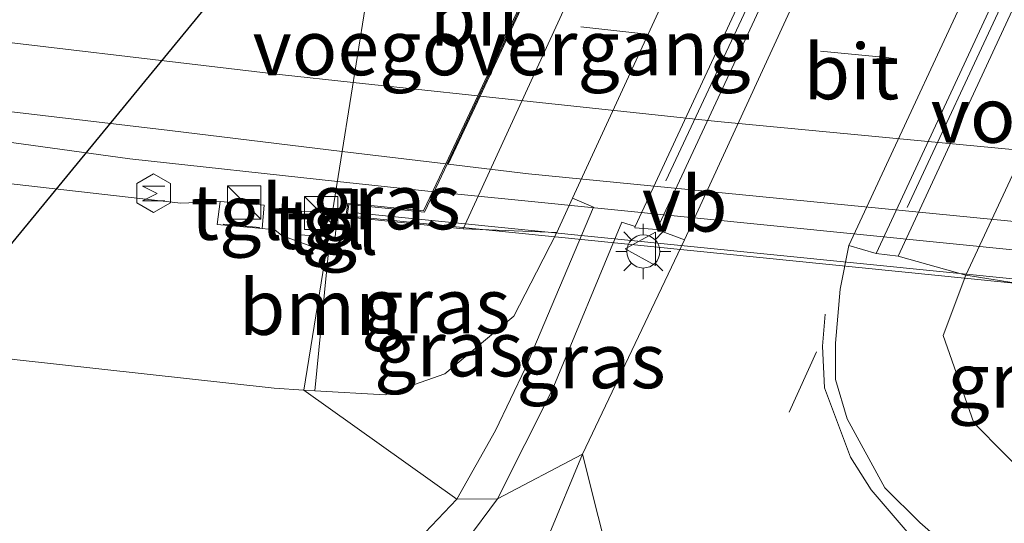
# Model space of a CAD drawing. Units: metres. Extents: x 270600 to 278051, y 574999 to 578725.
# Drawn here: x 276414 to 276459, y 578198 to 578221 of the extents above; entities that cross this region are included whole.
import ezdxf
from ezdxf.enums import TextEntityAlignment as Align

# ---------------------------------------------------------------- set-up
doc = ezdxf.new("R2010")
doc.units = ezdxf.units.M
doc.linetypes.add('IE-TERREINAFSCHEIDING', pattern=[10, 8, -2])
doc.linetypes.add('VW-3-9_STREEP', pattern=[12, 3, -9])
doc.layers.get('0').update_dxf_attribs({"lineweight": 25})
for name, color, linetype, lineweight in [('B-ME-BV-GELEIDECONSTRUCTIE-GELEIDERAIL-L-B1', 213, 'BV-GELEIDERAIL', 18), ('B-ME-BV-GELEIDECONSTRUCTIE-GELEIDERAIL-L-B2', 213, 'BV-GELEIDERAIL', 18), ('B-ME-GR-BOOM-GV-B6', 93, 'Continuous', 18), ('B-ME-GW-KRUINLIJN-L-B1', 93, 'Continuous', 18), ('B-ME-GW-TEENLIJN-L-B1', 93, 'Continuous', 18), ('B-ME-IE-GRASLAND-GV-B6', 93, 'Continuous', 18), ('B-ME-IE-HULPGEOMETRIE-L-B1', 53, 'Continuous', 18), ('B-ME-IE-INRICHTINGSELEMENT-S-B1', 253, 'Continuous', 18), ('B-ME-IE-MEUBILAIR_WEGMEUBILAIR-LICHTMAST-S-B1', 8, 'Continuous', 18), ('B-ME-IE-MEUBILAIR_WEGMEUBILAIR-LIJNVERLICHT-L-B1', 8, 'VW-LIJNV', 18), ('B-ME-IE-TERREINAFSCHEIDING-RASTERHEKWERK-L-B1', 8, 'IE-TERREINAFSCHEIDING', 18), ('B-ME-KW-LANDHOOFD-GV-B6', 173, 'Continuous', 18), ('B-ME-KW-LEUNING-L-B2', 8, 'Continuous', 18), ('B-ME-KW-PIJLER-GV-B6', 173, 'Continuous', 18), ('B-ME-KW-VIADUCT-GV-B7', 173, 'Continuous', 18), ('B-ME-KW-VOEGOVERGANG-L-B2', 8, 'Continuous', 18), ('B-ME-OB-BEKLEDING-GV-B6', 253, 'Continuous', 18), ('B-ME-OG-METEO_INSTR-S-B1', 253, 'Continuous', 18), ('B-ME-VH-VERH_SOORT-BITUMEN-GV-B6', 8, 'IE-TERREINAFSCHEIDING-NATUURLIJK-HOUTWAL', 18), ('B-ME-VH-VERH_SOORT-BITUMEN-GV-B7', 8, 'Continuous', 18), ('B-ME-VH-VERH_SOORT-KLINKERS-GV-B6', 8, 'IE-TERREINAFSCHEIDING-NATUURLIJK-HOUTWAL', 18), ('B-ME-VH-VERH_SOORT-TEGELS-GV-B6', 8, 'Continuous', 18), ('B-ME-VW-MARKERING-39STREEP-015-L-B1', 255, 'VW-3-9_STREEP', 18), ('B-ME-VW-MARKERING-39STREEP-015-L-B2', 255, 'VW-3-9_STREEP', 18), ('B-ME-VW-MARKERING-STREEP-015-L-B1', 7, 'Continuous', 18), ('B-ME-VW-MARKERING-STREEP-015-L-B2', 7, 'Continuous', 18), ('B-ME-VW-MEUBILAIR_WEGMEUBILAIR-VERKEERSBORD-S-B1', 8, 'Continuous', 18)]:
    doc.layers.add(name, color=color, linetype=linetype, lineweight=lineweight)
doc.layers.add('B-ME-KW-DUIKER-L-B1', color=10, linetype='Continuous')
doc.styles.add('NLCS-ISO', font='NLCS-ISO.TTF')
doc.linetypes.add('BV-GELEIDERAIL', pattern='A,10,-3,[108,NLCS.SHX,S=1,R=0,X=0,Y=0],-3', length=16)
doc.linetypes.add('IE-TERREINAFSCHEIDING-NATUURLIJK-HOUTWAL', pattern='A,7,-1.5,[67,NLCS.SHX,S=0.75,R=45,X=0,Y=0],-1.5,7,-1.5,[70,NLCS.SHX,S=0.75,R=0,X=0,Y=0],-1.5', length=20)
doc.linetypes.add('VW-LIJNV', pattern='A,0,-5,[102,NLCS.SHX,S=1,R=0,X=-0.625,Y=0],2.5,-0.5,[69,NLCS.SHX,S=0.5,R=0,X=0,Y=0],-0.5,2.5,[102,NLCS.SHX,S=1,R=180,X=0.625,Y=0],-5', length=16)

# ---------------------------------------------------------------- blocks, each defined once
blk = doc.blocks.new('kast')
blk.add_line((-0.75, -0.75), (0.75, 0.75))
blk.add_lwpolyline([(-0.75, 0.75), (0.75, 0.75), (0.75, -0.75), (-0.75, -0.75)], close=True)
blk = doc.blocks.new('rlsm')
blk.add_lwpolyline([(0.875, 0), (0.438, 0.758), (-0.438, 0.758), (-0.875, 0), (-0.438, -0.758), (0.438, -0.758)], close=True)
at = {"lineweight": 0}
blk.add_lwpolyline([(-0.345, -0.5), (-0.345, 0.5), (-0.012, -0.167), (0.321, 0.5), (0.321, -0.5)], dxfattribs=at)
blk = doc.blocks.new('lantaarnpaal')
for p, q in [((0, 0.75), (0, 1.25)), ((-0.884, 0.884), (-0.53, 0.53)), ((0.53, 0.53), (0.884, 0.884)), ((-0.75, 0), (-1.25, 0)), ((0.75, 0), (1.25, 0)), ((-0.53, -0.53), (-0.884, -0.884)), ((0, -0.75), (0, -1.25)), ((0.53, -0.53), (0.884, -0.884))]:
    blk.add_line(p, q)
blk.add_circle((0, 0), 0.75)
blk = doc.blocks.new('verkeersbord')
for p, q in [((0, 0.75), (-0.75, -0.625)), ((0.75, -0.625), (0, 0.75)), ((-0.75, -0.625), (0.75, -0.625))]:
    blk.add_line(p, q)

msp = doc.modelspace()

# ---------------------------------------------------------------- linework, layer by layer
at = {"layer": 'B-ME-BV-GELEIDECONSTRUCTIE-GELEIDERAIL-L-B1'}
msp.add_line((276432.999, 578213.055, 5.661), (276428.627, 578213.524, 5.626), dxfattribs=at)
msp.add_polyline3d([(276428.627, 578213.524, 5.626), (276419.215, 578214.536, 5.55), (276397.859, 578217.487, 5.556), (276374.125, 578220.988, 5.583), (276345.219, 578225.853, 5.763), (276310.683, 578232.247, 5.874), (276288.36, 578236.623, 5.928), (276263.634, 578241.913, 6.036), (276236.357, 578248.327, 6.048), (276212.955, 578254.039, 6.081), (276194.828, 578258.32, 6.015)], dxfattribs=at)
at = {"layer": 'B-ME-BV-GELEIDECONSTRUCTIE-GELEIDERAIL-L-B2'}
msp.add_polyline3d([(276432.999, 578213.055, 5.661), (276436.811, 578212.673, 5.665), (276463.73, 578209.974, 5.694)], dxfattribs=at)
at = {"layer": 'B-ME-GR-BOOM-GV-B6'}
for points in [[(276319.931, 578227.973, 4.716), (276357.536, 578221.586, 4.692), (276383.56, 578217.477, 4.581), (276406.696, 578214.074, 4.653), (276413.98, 578213.402, 4.753), (276421.529, 578212.54, 4.777), (276423.305, 578212.616, 4.945), (276423.165, 578211.569, 4.941), (276425.212, 578211.391, 4.935), (276425.787, 578211.323, 4.737), (276426.102, 578211.073, 4.743), (276428.111, 578210.336, 4.663), (276427.096, 578204.075, -0.197), (276425.751, 578204.154, -0.187), (276413.979, 578205.462, -0.32), (276395.779, 578208.607, -0.497), (276364.223, 578212.946, -0.311), (276338.298, 578217.13, 0.084)], [(276428.111, 578210.336, 4.663), (276428.208, 578210.326, 4.677), (276427.587, 578204.046, -0.2), (276427.096, 578204.075, -0.197), (276428.111, 578210.336, 4.663)]]:
    msp.add_polyline3d(points, dxfattribs=at)
at = {"layer": 'B-ME-GW-KRUINLIJN-L-B1'}
for points in [[(276406.696, 578214.074, 4.653), (276413.98, 578213.402, 4.753), (276421.529, 578212.54, 4.777), (276423.305, 578212.616, 4.945)], [(276428.111, 578210.336, 4.663), (276428.208, 578210.326, 4.677), (276428.785, 578210.868, 4.883), (276429.004, 578211.922, 5.143)], [(276425.212, 578211.391, 4.935), (276425.787, 578211.323, 4.737), (276426.102, 578211.073, 4.743), (276428.111, 578210.336, 4.663)]]:
    msp.add_polyline3d(points, dxfattribs=at)
at = {"layer": 'B-ME-GW-TEENLIJN-L-B1'}
for points in [[(276427.096, 578204.075, -0.197), (276425.751, 578204.154, -0.187), (276413.979, 578205.462, -0.32), (276395.779, 578208.607, -0.497), (276364.223, 578212.946, -0.311), (276338.298, 578217.13, 0.084), (276312.288, 578222.581, 0.387), (276270.272, 578231.853, 1.047), (276244.718, 578239.01, 1.857), (276223.522, 578245.384, 2.82), (276203.963, 578251.628, 3.834), (276195.628, 578254.289, 4.56)], [(276427.096, 578204.075, -0.197), (276427.587, 578204.046, -0.2), (276430.786, 578203.857, -0.224), (276433.485, 578204.813, -0.214), (276436.61, 578207.413, -0.248), (276437.633, 578209.412, -0.308), (276438.556, 578211.214, -0.362)], [(276460.25, 578199.761, -0.272), (276457.449, 578202.584, -0.325), (276456.055, 578206.551, -0.271), (276457.088, 578209.28, -0.339)]]:
    msp.add_polyline3d(points, dxfattribs=at)
at = {"layer": 'B-ME-IE-GRASLAND-GV-B6'}
for points in [[(276327.047, 578229.875, 5.509), (276361.391, 578223.966, 5.42), (276379.702, 578220.871, 5.324), (276403.497, 578217.896, 5.363), (276421.023, 578215.823, 5.268), (276428.8369, 578214.8803, 5.2468), (276428.399, 578212.142, 4.845), (276426.997, 578212.172, 4.823), (276426.932, 578211.108, 4.781), (276428.218, 578211.008, 4.787), (276428.111, 578210.336, 4.663), (276426.102, 578211.073, 4.743), (276425.787, 578211.323, 4.737), (276425.212, 578211.391, 4.935), (276425.301, 578212.447, 4.961), (276423.305, 578212.616, 4.945), (276421.529, 578212.54, 4.777), (276413.98, 578213.402, 4.753), (276406.696, 578214.074, 4.653), (276383.56, 578217.477, 4.581), (276357.536, 578221.586, 4.692), (276319.931, 578227.973, 4.716)], [(276338.298, 578217.13, 0.084), (276364.223, 578212.946, -0.311), (276395.779, 578208.607, -0.497), (276413.979, 578205.462, -0.32), (276425.751, 578204.154, -0.187), (276427.096, 578204.075, -0.197)], [(276433.5313, 578214.3139, 5.2341), (276432.513, 578212.183, 5.155), (276429.088, 578212.53, 5.143), (276429.004, 578211.922, 5.143), (276428.785, 578210.868, 4.883), (276428.208, 578210.326, 4.677), (276428.111, 578210.336, 4.663), (276428.218, 578211.008, 4.787), (276428.514, 578210.996, 4.787), (276428.619, 578212.132, 4.787), (276428.399, 578212.142, 4.845), (276428.8369, 578214.8803, 5.2468), (276433.5313, 578214.3139, 5.2341)], [(276434.0191, 578199.1325, -0.0616), (276427.096, 578204.075, -0.197), (276427.587, 578204.046, -0.2), (276430.786, 578203.857, -0.224), (276433.485, 578204.813, -0.214), (276436.61, 578207.413, -0.248), (276437.633, 578209.412, -0.308), (276438.556, 578211.214, -0.362), (276439.2701, 578212.7618, -0.358), (276440.2201, 578212.3507, -0.2086), (276437.1309, 578205.0792, -0.0264), (276435.7789, 578202.2504, -0.0728), (276434.0191, 578199.1325, -0.0616)], [(276427.587, 578204.046, -0.2), (276428.208, 578210.326, 4.677), (276428.785, 578210.868, 4.883), (276429.004, 578211.922, 5.143), (276434.312, 578211.381, 2.324), (276438.556, 578211.214, -0.362), (276437.633, 578209.412, -0.308), (276436.61, 578207.413, -0.248), (276433.485, 578204.813, -0.214), (276430.786, 578203.857, -0.224), (276427.587, 578204.046, -0.2)], [(276444.341, 578210.881, -0.22), (276439.711, 578201.169, -0.078), (276435.87, 578199.143, -0.051), (276438.3362, 578204.0754, -0.0671), (276441.5045, 578211.6755, -0.1488), (276442.1058, 578211.4773, -0.025), (276442.081, 578211.424, -0.025), (276443.091, 578211.344, -0.016), (276444.341, 578210.881, -0.22)], [(276456.221, 578197.008, -0.175), (276455, 578198.081, -0.175), (276453.414, 578199.646, -0.175), (276451.707, 578202.772, -0.219), (276451.182, 578204.547, -0.183), (276451.185, 578206.202, -0.199), (276451.384, 578208.647, -0.195), (276451.789, 578210.616, -0.235), (276453.013, 578210.26, -0.036), (276454.016, 578210.143, -0.038), (276457.088, 578209.28, -0.339), (276456.055, 578206.551, -0.271), (276457.449, 578202.584, -0.325), (276460.25, 578199.761, -0.272), (276463.57, 578198.865, -0.305), (276473.069, 578198.492, -0.248), (276492.6, 578197.842, -0.143)], [(276461.176, 578208.633, 2.164), (276463.191, 578208.427, 2.91), (276460.25, 578199.761, -0.272), (276457.449, 578202.584, -0.325), (276456.055, 578206.551, -0.271), (276457.088, 578209.28, -0.339), (276461.176, 578208.633, 2.164)], [(276427.096, 578204.075, -0.197), (276434.0191, 578199.1325, -0.0616), (276432.5968, 578197.6197, -0.0383), (276430.4217, 578196.0778, -0.0739), (276427.3769, 578194.9738, -0.033), (276424.0818, 578194.4722, -0.0042), (276421.2267, 578194.4224, 0.0311), (276417.9484, 578194.3622, 0.0738), (276415.1058, 578193.7839, 0.0689), (276414.2004, 578193.1038, 0.0851), (276413.1985, 578191.6675, -0.5611), (276391.757, 578196.626, -0.662), (276377.287, 578199.812, -0.557), (276360.721, 578203.091, -0.491), (276345.291, 578206.538, -0.353)], [(276434.4262, 578197.2224, -0.0384), (276435.87, 578199.143, -0.051), (276439.711, 578201.169, -0.078), (276436.602, 578193.682, -0.002)]]:
    msp.add_polyline3d(points, dxfattribs=at)
at = {"layer": 'B-ME-IE-HULPGEOMETRIE-L-B1'}
msp.add_polyline3d([(276441.131, 578195.534, -0.075), (276439.711, 578201.169, -0.078), (276435.87, 578199.143, -0.051), (276434.0191, 578199.1325, -0.0616), (276427.096, 578204.075, -0.197), (276428.111, 578210.336, 4.663), (276428.218, 578211.008, 4.787), (276428.399, 578212.142, 4.845), (276428.8369, 578214.8803, 5.2468), (276430.572, 578225.7524, 5.0389), (276432.3199, 578230.4888, 4.9702), (276429.5124, 578241.6275, 4.7029), (276429.037, 578243.512, 4.42), (276429.012, 578243.614, 6.28), (276428.979, 578243.72, 4.42), (276428.719, 578244.776, 4.159), (276426.789, 578252.43, -0.447), (276426.0235, 578255.4684, 0.0012), (276425.952, 578255.753, -0.001), (276425.053, 578259.319, -0.065)], dxfattribs=at)
at = {"layer": 'B-ME-IE-MEUBILAIR_WEGMEUBILAIR-LIJNVERLICHT-L-B1'}
for p, q in [((276443.4941, 578213.544, 3.7832), (276455.3112, 578238.8136, 3.7851)), ((276454.426, 578212.3334, 3.7575), (276466.2071, 578237.6231, 3.7669))]:
    msp.add_line(p, q, dxfattribs=at)
at = {"layer": 'B-ME-IE-TERREINAFSCHEIDING-RASTERHEKWERK-L-B1'}
msp.add_line((276425.096, 578211.434, 4.887), (276423.441, 578211.579, 4.887), dxfattribs=at)
at = {"layer": 'B-ME-KW-DUIKER-L-B1'}
msp.add_line((276431.801, 578232.548, -1.107), (276382.989, 578173.171, -2.471), dxfattribs=at)
at = {"layer": 'B-ME-KW-LANDHOOFD-GV-B6'}
msp.add_polyline3d([(276445.9782, 578242.188, 4.635), (276443.894, 578242.377, 4.641), (276443.983, 578242.982, 4.636), (276446.671, 578242.716, 3.538), (276448.622, 578242.515, 2.379), (276434.312, 578211.381, 2.324), (276429.004, 578211.922, 5.143), (276429.088, 578212.53, 5.143), (276432.513, 578212.183, 5.155), (276433.5313, 578214.3139, 5.2341), (276434.974, 578217.3936, 5.1772), (276436.5917, 578220.8479, 5.1087), (276438.2633, 578224.417, 5.0427), (276438.4685, 578224.8553, 5.0148), (276440.6005, 578229.4078, 4.9467), (276445.4921, 578239.8516, 4.6508), (276446.1141, 578241.1686, 4.5945), (276446.23, 578241.414, 4.584), (276446.31, 578241.606, 4.609), (276446.563, 578242.135, 4.634), (276445.9782, 578242.188, 4.635)], dxfattribs=at)
at = {"layer": 'B-ME-KW-LEUNING-L-B2'}
msp.add_line((276466.399, 578208.392, 5.199), (276429.438, 578212.1, 5.208), dxfattribs=at)
at = {"layer": 'B-ME-KW-PIJLER-GV-B6'}
for points in [[(276455.4455, 578240.1458, -0.014), (276455.829, 578240.97, -0.014), (276456.831, 578240.862, -0.017), (276449.972, 578226.134, -0.015), (276443.091, 578211.344, -0.016), (276442.081, 578211.424, -0.025), (276442.1058, 578211.4773, -0.025), (276455.4455, 578240.1458, -0.014)], [(276453.013, 578210.26, -0.036), (276459.883, 578225.049, -0.022), (276466.804, 578239.862, -0.014), (276467.789, 578239.736, -0.015), (276461.52, 578226.312, -0.019), (276454.016, 578210.143, -0.038), (276453.013, 578210.26, -0.036)]]:
    msp.add_polyline3d(points, dxfattribs=at)
at = {"layer": 'B-ME-KW-VIADUCT-GV-B7'}
msp.add_polyline3d([(276466.599, 578208.172, 4.998), (276435.184, 578211.342, 4.998), (276429.061, 578211.968, 4.998), (276429.131, 578212.476, 4.998), (276432.564, 578212.127, 4.998), (276433.72, 578214.595, 4.998), (276436.678, 578220.913, 4.872), (276438.609, 578225.037, 4.764), (276440.651, 578229.396, 4.722), (276445.537, 578239.831, 4.449), (276446.636, 578242.178, 4.634)], dxfattribs=at)
at = {"layer": 'B-ME-KW-VOEGOVERGANG-L-B2'}
msp.add_line((276438.519, 578224.8447, 5.019), (276433.5886, 578214.3144, 5.236), dxfattribs=at)
at = {"layer": 'B-ME-OB-BEKLEDING-GV-B6'}
for points in [[(276452.6229, 578241.4657, -0.2353), (276444.51, 578224.12, -0.329), (276439.2701, 578212.7618, -0.358), (276438.556, 578211.214, -0.362), (276434.312, 578211.381, 2.324), (276448.622, 578242.515, 2.379), (276452.812, 578241.87, -0.323), (276452.6229, 578241.4657, -0.2353)], [(276471.246, 578240.055, -0.36), (276475.555, 578239.732, 2.17), (276461.176, 578208.633, 2.164), (276457.088, 578209.28, -0.339), (276463.755, 578223.584, -0.3), (276471.246, 578240.055, -0.36)]]:
    msp.add_polyline3d(points, dxfattribs=at)
at = {"layer": 'B-ME-VH-VERH_SOORT-BITUMEN-GV-B6'}
for points in [[(276441.131, 578195.534, -0.075), (276439.711, 578201.169, -0.078), (276444.341, 578210.881, -0.22), (276451.226, 578225.832, -0.337), (276458.477, 578241.531, -0.47), (276458.313, 578241.822, -0.364), (276458.319, 578242.874, -0.339), (276458.139, 578244.127, -0.315), (276457.593, 578245.887, -0.284), (276456.701, 578247.404, -0.253), (276455.392, 578249.045, -0.228), (276453.648, 578250.572, -0.208), (276451.7165, 578251.6582, -0.1728), (276450.7788, 578252.0113, -0.1616), (276450.0178, 578252.1879, -0.1578), (276447.7705, 578252.5997, -0.1883), (276443.0314, 578253.266, -0.1813), (276441.1435, 578253.5731, -0.1078), (276438.2353, 578253.9669, -0.0859), (276432.4233, 578254.6766, -0.0413), (276426.0235, 578255.4684, 0.0012), (276425.952, 578255.753, -0.001), (276425.053, 578259.319, -0.065)], [(276466.347, 578242.077, -0.386), (276458.625, 578225.338, -0.374), (276451.789, 578210.616, -0.235), (276451.384, 578208.647, -0.195), (276451.185, 578206.202, -0.199), (276451.182, 578204.547, -0.183), (276451.707, 578202.772, -0.219), (276453.414, 578199.646, -0.175), (276455, 578198.081, -0.175), (276456.221, 578197.008, -0.175)], [(276351.995, 578236.504, 5.2275), (276365.815, 578234.22, 5.1931), (276373.524, 578233.052, 5.1743), (276389.881, 578230.765, 5.137), (276407.56, 578228.449, 5.118), (276422.654, 578226.652, 5.063), (276430.572, 578225.7524, 5.0389), (276428.8369, 578214.8803, 5.2468), (276421.023, 578215.823, 5.268), (276403.497, 578217.896, 5.363), (276379.702, 578220.871, 5.324), (276361.391, 578223.966, 5.42), (276327.047, 578229.875, 5.509)], [(276438.4685, 578224.8553, 5.0148), (276438.2633, 578224.417, 5.0427), (276436.5917, 578220.8479, 5.1087), (276434.974, 578217.3936, 5.1772), (276433.5313, 578214.3139, 5.2341), (276428.8369, 578214.8803, 5.2468), (276430.572, 578225.7524, 5.0389), (276438.4685, 578224.8553, 5.0148)], [(276436.602, 578193.682, -0.002), (276439.711, 578201.169, -0.078), (276441.131, 578195.534, -0.075)]]:
    msp.add_polyline3d(points, dxfattribs=at)
at = {"layer": 'B-ME-VH-VERH_SOORT-BITUMEN-GV-B7'}
msp.add_polyline3d([(276437.277, 578213.862, 5.224), (276433.6365, 578214.3012, 5.2341), (276435.0798, 578217.3823, 5.1772), (276436.6972, 578220.8365, 5.1087), (276438.3682, 578224.4065, 5.0427), (276438.5685, 578224.8439, 5.0148), (276446.261, 578223.97, 4.991), (276459.893, 578222.582, 4.97), (276468.87, 578221.853, 4.966), (276469.178, 578221.828, 4.9648), (276468.97, 578221.3801, 4.9573), (276467.3209, 578217.8282, 5.0364), (276465.7082, 578214.3541, 5.1143), (276464.2613, 578211.2267, 5.1918), (276462.974, 578211.339, 5.194), (276437.277, 578213.862, 5.224)], dxfattribs=at)
at = {"layer": 'B-ME-VH-VERH_SOORT-KLINKERS-GV-B6'}
for points in [[(276458.319, 578242.874, -0.339), (276458.313, 578241.822, -0.364), (276458.477, 578241.531, -0.47), (276451.226, 578225.832, -0.337), (276444.341, 578210.881, -0.22), (276443.091, 578211.344, -0.016), (276449.972, 578226.134, -0.015), (276456.831, 578240.862, -0.017), (276455.829, 578240.97, -0.014), (276456.647, 578243.2, -0.302), (276458.319, 578242.874, -0.339)], [(276451.789, 578210.616, -0.235), (276458.625, 578225.338, -0.374), (276466.347, 578242.077, -0.386), (276467.644, 578241.304, -0.257), (276468.605, 578241.353, -0.302), (276467.789, 578239.736, -0.015), (276466.804, 578239.862, -0.014), (276459.883, 578225.049, -0.022), (276453.013, 578210.26, -0.036), (276451.789, 578210.616, -0.235)], [(276471.246, 578240.055, -0.36), (276463.755, 578223.584, -0.3), (276457.088, 578209.28, -0.339), (276454.016, 578210.143, -0.038), (276461.52, 578226.312, -0.019), (276467.789, 578239.736, -0.015), (276468.605, 578241.353, -0.302), (276471.246, 578240.055, -0.36)], [(276455.4455, 578240.1458, -0.014), (276442.1058, 578211.4773, -0.025), (276441.5045, 578211.6755, -0.1488), (276438.3362, 578204.0754, -0.0671), (276435.87, 578199.143, -0.051), (276434.0191, 578199.1325, -0.0616), (276435.7789, 578202.2504, -0.0728), (276437.1309, 578205.0792, -0.0264), (276440.2201, 578212.3507, -0.2086), (276439.2701, 578212.7618, -0.358), (276444.51, 578224.12, -0.329)], [(276432.5968, 578197.6197, -0.0383), (276434.0191, 578199.1325, -0.0616), (276435.87, 578199.143, -0.051), (276434.4262, 578197.2224, -0.0384)]]:
    msp.add_polyline3d(points, dxfattribs=at)
at = {"layer": 'B-ME-VH-VERH_SOORT-TEGELS-GV-B6'}
for points in [[(276423.305, 578212.616, 4.945), (276425.301, 578212.447, 4.961), (276425.212, 578211.391, 4.935), (276423.165, 578211.569, 4.941), (276423.305, 578212.616, 4.945)], [(276428.399, 578212.142, 4.845), (276428.218, 578211.008, 4.787), (276426.932, 578211.108, 4.781), (276426.997, 578212.172, 4.823), (276428.399, 578212.142, 4.845)], [(276428.218, 578211.008, 4.787), (276428.399, 578212.142, 4.845), (276428.619, 578212.132, 4.787), (276428.514, 578210.996, 4.787), (276428.218, 578211.008, 4.787)]]:
    msp.add_polyline3d(points, dxfattribs=at)
at = {"layer": 'B-ME-VW-MARKERING-39STREEP-015-L-B1'}
msp.add_polyline3d([(276450.314, 578205.802, -0.132), (276446.131, 578196.589, -0.136), (276442.726, 578189.206, -0.212)], dxfattribs=at)
at = {"layer": 'B-ME-VW-MARKERING-39STREEP-015-L-B2'}
msp.add_polyline3d([(276467.3209, 578217.8282, 5.0364), (276465.7659, 578217.9644, 5.04), (276453.48, 578219.124, 5.093), (276442.632, 578220.191, 5.094), (276436.6972, 578220.8365, 5.1087)], dxfattribs=at)
at = {"layer": 'B-ME-VW-MARKERING-STREEP-015-L-B1'}
msp.add_line((276434.974, 578217.3936, 5.1772), (276429.3344, 578217.9974, 5.1903), dxfattribs=at)
for points in [[(276429.3344, 578217.9974, 5.1903), (276425.9968, 578218.3547, 5.198), (276409.6554, 578220.2878, 5.261), (276393.1565, 578222.3942, 5.283), (276373.5466, 578225.2083, 5.3194), (276354.8181, 578228.1763, 5.3555), (276336.7406, 578231.3117, 5.3941), (276323.0406, 578233.8164, 5.4246), (276310.1227, 578236.2597, 5.4506), (276295.2709, 578239.2018, 5.4824), (276271.2976, 578244.1679, 5.5373), (276255.4577, 578247.6991, 5.576), (276238.6795, 578251.6808, 5.599), (276228.0968, 578254.2938, 5.599), (276215.5032, 578257.4742, 5.5845), (276198.8289, 578261.9219, 5.5696), (276182.9022, 578266.4093, 5.5595), (276164.8259, 578271.8276, 5.5532), (276149.712, 578276.6001, 5.5443), (276139.0938, 578280.0108, 5.541), (276126.4962, 578284.0855, 5.57), (276102.5099, 578291.9524, 5.511), (276088.4845, 578296.5659, 5.4628), (276077.7819, 578300.1443, 5.427)], [(276553.761, 578192.768, 0.681), (276521.39, 578192.863, 0.409), (276494.138, 578193.18, 0.191), (276471.37, 578193.91, -0.017), (276463.704, 578194.144, -0.091), (276460.514, 578194.432, -0.087), (276458.867, 578194.87, -0.081), (276456.864, 578195.743, -0.125), (276454.604, 578197.446, -0.117), (276452.793, 578199.554, -0.153), (276451.862, 578201.037, -0.142), (276450.682, 578204.173, -0.136), (276450.593, 578206.056, -0.13), (276450.706, 578207.51, -0.144)]]:
    msp.add_polyline3d(points, dxfattribs=at)
at = {"layer": 'B-ME-VW-MARKERING-STREEP-015-L-B2'}
msp.add_polyline3d([(276465.7082, 578214.3541, 5.1143), (276445.834, 578216.231, 5.152), (276435.0798, 578217.3823, 5.1772)], dxfattribs=at)

# ---------------------------------------------------------------- block references
at = {"layer": 'B-ME-IE-INRICHTINGSELEMENT-S-B1', "rotation": 90}
for p in [(276424.393, 578212.565, 6.101), (276427.878, 578212.09, 6.3)]:
    msp.add_blockref('kast', p, dxfattribs=at)
at = {"layer": 'B-ME-IE-MEUBILAIR_WEGMEUBILAIR-LICHTMAST-S-B1', "rotation": 90}
msp.add_blockref('lantaarnpaal', (276442.4729, 578210.3508, 3.863), dxfattribs=at)
at = {"layer": 'B-ME-OG-METEO_INSTR-S-B1', "rotation": 90}
msp.add_blockref('rlsm', (276420.292, 578212.982, 6.18), dxfattribs=at)
at = {"layer": 'B-ME-VW-MEUBILAIR_WEGMEUBILAIR-VERKEERSBORD-S-B1', "rotation": 90}
msp.add_blockref('verkeersbord', (276442.406, 578210.469, 2.7502), dxfattribs=at)

# ---------------------------------------------------------------- texts
at = {"layer": 'B-ME-GR-BOOM-GV-B6', "ltscale": 0.2, "style": 'NLCS-ISO'}
msp.add_text('bmn', height=2.5, dxfattribs=at).set_placement((276427.8226, 578207.8238), align=Align.MIDDLE_CENTER)
at = {"layer": 'B-ME-IE-GRASLAND-GV-B6', "ltscale": 0.2, "style": 'NLCS-ISO'}
for p in [(276430.8211, 578212.6032), (276433.0715, 578207.8895), (276433.658, 578205.9471), (276440.1055, 578205.4093), (276459.623, 578204.5205)]:
    msp.add_text('gras', height=2.5, dxfattribs=at).set_placement(p, align=Align.MIDDLE_CENTER)
at = {"layer": 'B-ME-KW-VOEGOVERGANG-L-B2', "ltscale": 0.2, "style": 'NLCS-ISO'}
for p in [(276436.0538, 578219.5795), (276466.7695, 578216.5216)]:
    msp.add_text('voegovergang', height=2.5, dxfattribs=at).set_placement(p, align=Align.MIDDLE_CENTER)
at = {"layer": 'B-ME-VH-VERH_SOORT-BITUMEN-GV-B6', "ltscale": 0.2, "style": 'NLCS-ISO'}
msp.add_text('bit', height=2.5, dxfattribs=at).set_placement((276434.9633, 578220.9145), align=Align.MIDDLE_CENTER)
at = {"layer": 'B-ME-VH-VERH_SOORT-BITUMEN-GV-B7', "ltscale": 0.2, "style": 'NLCS-ISO'}
msp.add_text('bit', height=2.5, dxfattribs=at).set_placement((276451.8963, 578218.491), align=Align.MIDDLE_CENTER)
at = {"layer": 'B-ME-VH-VERH_SOORT-TEGELS-GV-B6', "ltscale": 0.2, "style": 'NLCS-ISO'}
for p in [(276424.0576, 578212.1278), (276427.789, 578211.7144), (276428.3936, 578211.4572)]:
    msp.add_text('tgl', height=2.5, dxfattribs=at).set_placement(p, align=Align.MIDDLE_CENTER)
at = {"layer": 'B-ME-VW-MEUBILAIR_WEGMEUBILAIR-VERKEERSBORD-S-B1', "ltscale": 0.2, "style": 'NLCS-ISO'}
msp.add_text('vb', height=2.5, dxfattribs=at).set_placement((276442.406, 578210.469, 2.7502), align=Align.BOTTOM_LEFT)

doc.saveas('drawing.dxf')
